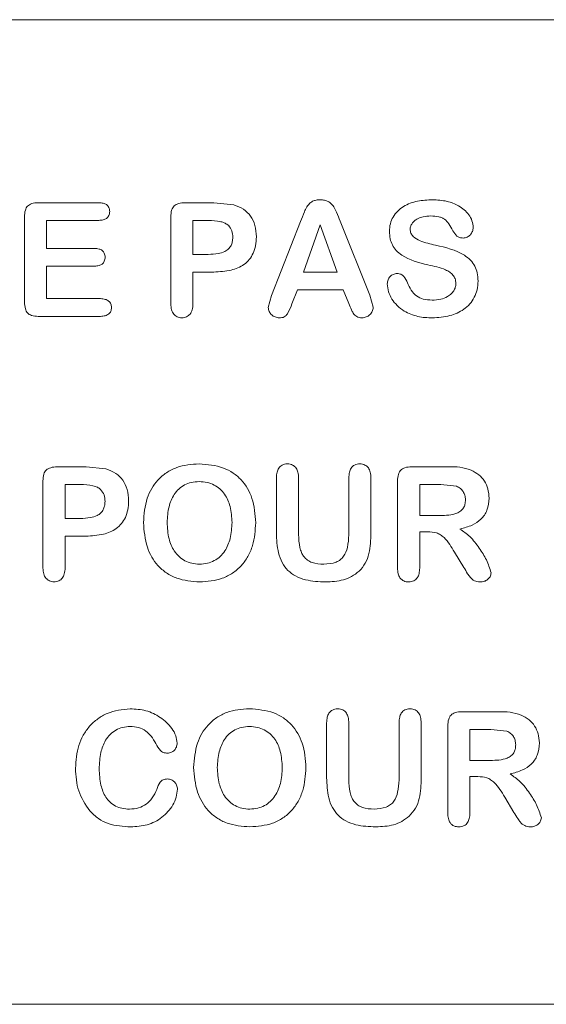
# Model space of a CAD drawing. Extents: x -241 to 432, y 422 to 656.
# Drawn here: x 342 to 342, y 594 to 594 of the extents above; entities that cross this region are included whole.
import ezdxf

# ---------------------------------------------------------------- set-up
doc = ezdxf.new("R2010")
doc.units = 0
doc.header["$LTSCALE"] = 0.38
doc.header["$MEASUREMENT"] = 0
doc.layers.add('M-OBJECT-DETAILS', color=7, linetype='CONTINUOUS', lineweight=13)

msp = doc.modelspace()

# ---------------------------------------------------------------- linework, layer by layer
at = {"layer": 'M-OBJECT-DETAILS', "linetype": 'Continuous', "lineweight": 13}
for p, q in [((341.44841, 594.02567), (341.79597, 594.02567)), ((341.54223, 593.97921), (341.55764, 593.97921)), ((341.57954, 593.97921), (341.58688, 593.97921)), ((341.58688, 593.97921), (341.5919, 593.97868)), ((341.53879, 593.95392), (341.53879, 593.97562)), ((341.55764, 593.97471), (341.54441, 593.97471)), ((341.54441, 593.97471), (341.54441, 593.96759)), ((341.57591, 593.95347), (341.57591, 593.97564)), ((341.58154, 593.97471), (341.58543, 593.97471)), ((341.58154, 593.96609), (341.58154, 593.97471)), ((341.6015, 593.9556), (341.60885, 593.97444)), ((341.61891, 593.97448), (341.62641, 593.95576)), ((341.60957, 593.96159), (341.61381, 593.97359)), ((341.61381, 593.97359), (341.61814, 593.96159)), ((341.54441, 593.96759), (341.55659, 593.96759)), ((341.58543, 593.96609), (341.58154, 593.96609)), ((341.55659, 593.96309), (341.54441, 593.96309)), ((341.54441, 593.96309), (341.54441, 593.95484)), ((341.58683, 593.96159), (341.58154, 593.96159)), ((341.58154, 593.96159), (341.58154, 593.95349)), ((341.61814, 593.96159), (341.60957, 593.96159)), ((341.60804, 593.95709), (341.60667, 593.95351)), ((341.61971, 593.95709), (341.60804, 593.95709)), ((341.62108, 593.95359), (341.61971, 593.95709)), ((341.54441, 593.95484), (341.5581, 593.95484)), ((341.60066, 593.95261), (341.6015, 593.9556)), ((341.62641, 593.95576), (341.62729, 593.95265)), ((341.5581, 593.95034), (341.54223, 593.95034)), ((341.5471, 593.91216), (341.55445, 593.91216)), ((341.55445, 593.91216), (341.55946, 593.91163)), ((341.637, 593.91216), (341.64635, 593.91216)), ((341.60272, 593.89539), (341.60272, 593.90935)), ((341.60835, 593.90932), (341.60835, 593.89496)), ((341.6211, 593.89484), (341.6211, 593.90932)), ((341.62672, 593.90933), (341.62672, 593.89533)), ((341.54347, 593.88642), (341.54347, 593.90859)), ((341.5491, 593.90766), (341.55299, 593.90766)), ((341.5491, 593.89903), (341.5491, 593.90766)), ((341.63347, 593.88646), (341.63347, 593.90859)), ((341.64444, 593.90766), (341.6391, 593.90766)), ((341.6391, 593.90766), (341.6391, 593.89978)), ((341.64844, 593.90723), (341.64444, 593.90766)), ((341.55299, 593.89903), (341.5491, 593.89903)), ((341.6391, 593.89978), (341.64428, 593.89978)), ((341.55439, 593.89453), (341.5491, 593.89453)), ((341.5491, 593.89453), (341.5491, 593.88644)), ((341.64112, 593.89566), (341.6391, 593.89566)), ((341.6391, 593.89566), (341.6391, 593.88645)), ((341.65027, 593.88661), (341.64792, 593.89048)), ((341.64975, 593.84997), (341.6591, 593.84997)), ((341.61547, 593.8332), (341.61547, 593.84715)), ((341.6211, 593.84713), (341.6211, 593.83277)), ((341.63385, 593.83265), (341.63385, 593.84713)), ((341.63947, 593.84714), (341.63947, 593.83314)), ((341.64622, 593.82427), (341.64622, 593.8464)), ((341.65719, 593.84547), (341.65185, 593.84547)), ((341.65185, 593.84547), (341.65185, 593.83759)), ((341.66119, 593.84504), (341.65719, 593.84547)), ((341.65185, 593.83759), (341.65703, 593.83759)), ((341.65388, 593.83347), (341.65185, 593.83347)), ((341.65185, 593.83347), (341.65185, 593.82425)), ((341.66302, 593.82441), (341.66067, 593.82829)), ((341.79597, 593.77567), (341.44841, 593.77567))]:
    msp.add_line(p, q, dxfattribs=at)
for points, knots in [([(341.53879, 593.97562), (341.53882, 593.97618), (341.53886, 593.97696), (341.53921, 593.97786), (341.53955, 593.97836), (341.54004, 593.97873), (341.54092, 593.97912), (341.54169, 593.97917), (341.54223, 593.97921)], [0, 0, 0, 0, 0.289415, 0.402612, 0.500407, 0.604305, 0.719029, 1, 1, 1, 1]), ([(341.55764, 593.97921), (341.55803, 593.97918), (341.5587, 593.97914), (341.55949, 593.97883), (341.55993, 593.97841), (341.5602, 593.97799), (341.56036, 593.97751), (341.5604, 593.97716), (341.56041, 593.97697)], [0, 0, 0, 0, 0.287951, 0.499959, 0.619004, 0.737673, 0.862561, 1, 1, 1, 1]), ([(341.57591, 593.97564), (341.57594, 593.97621), (341.57598, 593.977), (341.57637, 593.97792), (341.57675, 593.97841), (341.57727, 593.97876), (341.57819, 593.97911), (341.57898, 593.97917), (341.57954, 593.97921)], [0, 0, 0, 0, 0.286756, 0.400057, 0.500389, 0.600969, 0.715183, 1, 1, 1, 1]), ([(341.60885, 593.97444), (341.60916, 593.97525), (341.60965, 593.9765), (341.61034, 593.97807), (341.61107, 593.97899), (341.61189, 593.97959), (341.61284, 593.9799), (341.61351, 593.97994), (341.61386, 593.97996)], [0, 0, 0, 0, 0.322211, 0.500151, 0.632637, 0.753932, 0.870116, 1, 1, 1, 1]), ([(341.61386, 593.97996), (341.61422, 593.97993), (341.61491, 593.97989), (341.61587, 593.97955), (341.61667, 593.97896), (341.61741, 593.97806), (341.61811, 593.97651), (341.6186, 593.97526), (341.61891, 593.97448)], [0, 0, 0, 0, 0.136608, 0.255328, 0.37378, 0.499247, 0.685932, 1, 1, 1, 1]), ([(341.63141, 593.97191), (341.63145, 593.97257), (341.63154, 593.97384), (341.63229, 593.97562), (341.63345, 593.97713), (341.63548, 593.97867), (341.63853, 593.97978), (341.64106, 593.9799), (341.64233, 593.97996)], [0, 0, 0, 0, 0.130101, 0.249943, 0.375662, 0.500093, 0.749716, 1, 1, 1, 1]), ([(341.64233, 593.97996), (341.64358, 593.97989), (341.64587, 593.97975), (341.64862, 593.97873), (341.65043, 593.97745), (341.65161, 593.97617), (341.65247, 593.97466), (341.65261, 593.97351), (341.65268, 593.97294)], [0, 0, 0, 0, 0.271026, 0.499821, 0.627563, 0.750282, 0.876355, 1, 1, 1, 1]), ([(341.56041, 593.97697), (341.5604, 593.97678), (341.56037, 593.97642), (341.5602, 593.97593), (341.55994, 593.97552), (341.55949, 593.9751), (341.55869, 593.97479), (341.55802, 593.97474), (341.55764, 593.97471)], [0, 0, 0, 0, 0.140608, 0.266611, 0.384162, 0.500607, 0.717139, 1, 1, 1, 1]), ([(341.5919, 593.97868), (341.59276, 593.97836), (341.5944, 593.97773), (341.5963, 593.97585), (341.59745, 593.97337), (341.59759, 593.97152), (341.59766, 593.97054)], [0, 0, 0, 0, 0.253702, 0.485739, 0.725531, 1, 1, 1, 1]), ([(341.58543, 593.97471), (341.58649, 593.97466), (341.58795, 593.9746), (341.58968, 593.97408), (341.59028, 593.97365), (341.59055, 593.97346)], [0, 0, 0, 0, 0.591265, 0.814582, 1, 1, 1, 1]), ([(341.64189, 593.97584), (341.64125, 593.97579), (341.64011, 593.97572), (341.6387, 593.97525), (341.63776, 593.97463), (341.63716, 593.974), (341.63676, 593.97326), (341.63669, 593.97273), (341.63666, 593.97245)], [0, 0, 0, 0, 0.279773, 0.500565, 0.640604, 0.764986, 0.881487, 1, 1, 1, 1]), ([(341.64753, 593.97209), (341.64721, 593.97269), (341.64664, 593.97376), (341.64566, 593.97487), (341.64474, 593.97539), (341.64357, 593.97575), (341.64259, 593.9758), (341.64189, 593.97584)], [0, 0, 0, 0, 0.280552, 0.500118, 0.59834, 0.712498, 1, 1, 1, 1]), ([(341.59055, 593.97346), (341.59089, 593.973), (341.59156, 593.9721), (341.59163, 593.97098), (341.59166, 593.97042)], [0, 0, 0, 0, 0.499372, 1, 1, 1, 1]), ([(341.64118, 593.96339), (341.63884, 593.96397), (341.63589, 593.9647), (341.63314, 593.967), (341.63212, 593.96843), (341.63152, 593.9701), (341.63145, 593.97128), (341.63141, 593.97191)], [0, 0, 0, 0, 0.4992774, 0.6295855, 0.7498375, 0.8672748, 1, 1, 1, 1]), ([(341.63666, 593.97245), (341.63671, 593.97212), (341.63679, 593.97145), (341.63762, 593.97031), (341.63979, 593.96916), (341.6418, 593.96872), (341.64313, 593.96842)], [0, 0, 0, 0, 0.122631, 0.245446, 0.498091, 1, 1, 1, 1]), ([(341.65014, 593.97023), (341.64982, 593.97026), (341.64938, 593.9703), (341.64885, 593.97051), (341.64819, 593.971), (341.64783, 593.97159), (341.64753, 593.97209)], [0, 0, 0, 0, 0.280966, 0.396083, 0.49927, 1, 1, 1, 1]), ([(341.65268, 593.97294), (341.65263, 593.97259), (341.65255, 593.97191), (341.65208, 593.97116), (341.65159, 593.97071), (341.65101, 593.97036), (341.65049, 593.97028), (341.65014, 593.97023)], [0, 0, 0, 0, 0.2593077, 0.5005792, 0.6236942, 0.7446616, 1, 1, 1, 1]), ([(341.59166, 593.97042), (341.59163, 593.97002), (341.59158, 593.9693), (341.59125, 593.96827), (341.5906, 593.96742), (341.58949, 593.96667), (341.58771, 593.96618), (341.58627, 593.96612), (341.58543, 593.96609)], [0, 0, 0, 0, 0.1379407, 0.2499585, 0.3702528, 0.5000752, 0.7099183, 1, 1, 1, 1]), ([(341.59766, 593.97054), (341.59761, 593.96978), (341.59753, 593.96835), (341.59691, 593.96637), (341.59592, 593.96472), (341.59412, 593.96307), (341.59099, 593.96182), (341.58832, 593.96167), (341.58683, 593.96159)], [0, 0, 0, 0, 0.141961, 0.268129, 0.384874, 0.500316, 0.720464, 1, 1, 1, 1]), ([(341.55659, 593.96759), (341.55697, 593.96756), (341.55762, 593.96751), (341.55839, 593.96719), (341.55881, 593.96677), (341.55916, 593.96621), (341.55922, 593.9657), (341.55926, 593.96535)], [0, 0, 0, 0, 0.28587, 0.50023, 0.616818, 0.734823, 1, 1, 1, 1]), ([(341.64313, 593.96842), (341.6457, 593.96783), (341.64892, 593.96707), (341.65203, 593.96469), (341.65316, 593.96315), (341.65379, 593.96131), (341.65387, 593.96002), (341.65391, 593.95932)], [0, 0, 0, 0, 0.4997082, 0.6292988, 0.7499493, 0.8644162, 1, 1, 1, 1]), ([(341.55926, 593.96535), (341.55922, 593.965), (341.55917, 593.9645), (341.55883, 593.96394), (341.55841, 593.96351), (341.55764, 593.96317), (341.55697, 593.96311), (341.55659, 593.96309)], [0, 0, 0, 0, 0.264068, 0.380434, 0.4876311, 0.7140552, 1, 1, 1, 1]), ([(341.64829, 593.95869), (341.64824, 593.95911), (341.64817, 593.95988), (341.64758, 593.9609), (341.64671, 593.96163), (341.64464, 593.9627), (341.64271, 593.96309), (341.64118, 593.96339)], [0, 0, 0, 0, 0.1349854, 0.2490381, 0.3685476, 0.4993855, 1, 1, 1, 1]), ([(341.63086, 593.95861), (341.6309, 593.95897), (341.63098, 593.95964), (341.63145, 593.96037), (341.63194, 593.96079), (341.63254, 593.96112), (341.63306, 593.96118), (341.63341, 593.96122)], [0, 0, 0, 0, 0.264002, 0.499877, 0.620007, 0.740365, 1, 1, 1, 1]), ([(341.63341, 593.96122), (341.63373, 593.96118), (341.6342, 593.96112), (341.63474, 593.96081), (341.63542, 593.96018), (341.63574, 593.95946), (341.63599, 593.95888)], [0, 0, 0, 0, 0.2564587, 0.3773077, 0.4999108, 1, 1, 1, 1]), ([(341.63599, 593.95888), (341.63628, 593.95824), (341.63684, 593.95699), (341.63818, 593.95543), (341.64011, 593.9546), (341.64149, 593.95451), (341.64224, 593.95446)], [0, 0, 0, 0, 0.2554157, 0.5002991, 0.7274428, 1, 1, 1, 1]), ([(341.65391, 593.95932), (341.65386, 593.95858), (341.65375, 593.95715), (341.65303, 593.95515), (341.65186, 593.95344), (341.64985, 593.95169), (341.6466, 593.95023), (341.6438, 593.95006), (341.64231, 593.94996)], [0, 0, 0, 0, 0.133246, 0.256236, 0.376122, 0.500593, 0.732306, 1, 1, 1, 1]), ([(341.63517, 593.95165), (341.63455, 593.95211), (341.63335, 593.95298), (341.63199, 593.95468), (341.6311, 593.95657), (341.63094, 593.95792), (341.63086, 593.95861)], [0, 0, 0, 0, 0.272771, 0.520809, 0.758034, 1, 1, 1, 1]), ([(341.64224, 593.95446), (341.64298, 593.9545), (341.64435, 593.95458), (341.646, 593.95521), (341.64709, 593.95601), (341.64777, 593.9568), (341.64819, 593.95771), (341.64825, 593.95836), (341.64829, 593.95869)], [0, 0, 0, 0, 0.272239, 0.500325, 0.637933, 0.761606, 0.879209, 1, 1, 1, 1]), ([(341.54223, 593.95034), (341.54168, 593.95037), (341.5409, 593.95043), (341.54002, 593.95081), (341.53954, 593.95119), (341.53921, 593.95169), (341.53888, 593.9526), (341.53882, 593.95337), (341.53879, 593.95392)], [0, 0, 0, 0, 0.287675, 0.400666, 0.500107, 0.598518, 0.712114, 1, 1, 1, 1]), ([(341.5581, 593.95484), (341.5585, 593.9548), (341.55922, 593.95475), (341.56003, 593.95436), (341.56047, 593.95392), (341.56079, 593.95338), (341.56085, 593.9529), (341.56089, 593.95257)], [0, 0, 0, 0, 0.298007, 0.537481, 0.646842, 0.756847, 1, 1, 1, 1]), ([(341.56089, 593.95257), (341.56085, 593.95224), (341.56079, 593.95177), (341.56047, 593.95124), (341.56004, 593.95081), (341.55922, 593.95043), (341.5585, 593.95037), (341.5581, 593.95034)], [0, 0, 0, 0, 0.240024, 0.349161, 0.458386, 0.699094, 1, 1, 1, 1]), ([(341.57873, 593.94996), (341.57832, 593.95002), (341.57772, 593.9501), (341.57704, 593.95051), (341.57649, 593.95106), (341.57601, 593.95207), (341.57595, 593.95297), (341.57591, 593.95347)], [0, 0, 0, 0, 0.244692, 0.355229, 0.465088, 0.704177, 1, 1, 1, 1]), ([(341.58154, 593.95349), (341.5815, 593.95299), (341.58144, 593.95209), (341.58097, 593.95107), (341.58042, 593.95052), (341.57975, 593.9501), (341.57915, 593.95002), (341.57873, 593.94996)], [0, 0, 0, 0, 0.296911, 0.53642, 0.646222, 0.756512, 1, 1, 1, 1]), ([(341.60344, 593.94996), (341.60308, 593.95001), (341.60237, 593.95011), (341.60148, 593.95071), (341.60083, 593.95156), (341.60072, 593.95226), (341.60066, 593.95261)], [0, 0, 0, 0, 0.2565515, 0.5004707, 0.7499689, 1, 1, 1, 1]), ([(341.60667, 593.95351), (341.60636, 593.9527), (341.60596, 593.95166), (341.60523, 593.95057), (341.60452, 593.95003), (341.60388, 593.94999), (341.60344, 593.94996)], [0, 0, 0, 0, 0.501066, 0.640081, 0.750853, 1, 1, 1, 1]), ([(341.62445, 593.94996), (341.62421, 593.94998), (341.62376, 593.95002), (341.62313, 593.95027), (341.6226, 593.95065), (341.62214, 593.95124), (341.62168, 593.95225), (341.62132, 593.95306), (341.62108, 593.95359)], [0, 0, 0, 0, 0.133582, 0.256074, 0.374833, 0.498387, 0.67082, 1, 1, 1, 1]), ([(341.62729, 593.95265), (341.62723, 593.95229), (341.62711, 593.95158), (341.62644, 593.95071), (341.62553, 593.9501), (341.62482, 593.95001), (341.62445, 593.94996)], [0, 0, 0, 0, 0.251131, 0.500128, 0.742628, 1, 1, 1, 1]), ([(341.64231, 593.94996), (341.64106, 593.95), (341.63857, 593.95008), (341.6363, 593.95113), (341.63517, 593.95165)], [0, 0, 0, 0, 0.500695, 1, 1, 1, 1]), ([(341.54347, 593.90859), (341.5435, 593.90916), (341.54355, 593.90995), (341.54393, 593.91086), (341.54431, 593.91136), (341.54483, 593.9117), (341.54575, 593.91206), (341.54654, 593.91212), (341.5471, 593.91216)], [0, 0, 0, 0, 0.286745, 0.400047, 0.500389, 0.600962, 0.715182, 1, 1, 1, 1]), ([(341.55946, 593.91163), (341.56032, 593.9113), (341.56196, 593.91068), (341.56386, 593.9088), (341.56501, 593.90632), (341.56515, 593.90447), (341.56522, 593.90349)], [0, 0, 0, 0, 0.253702, 0.485739, 0.725531, 1, 1, 1, 1]), ([(341.56897, 593.89799), (341.56914, 593.90009), (341.56938, 593.9031), (341.57097, 593.90666), (341.57261, 593.9089), (341.57476, 593.91075), (341.57825, 593.91253), (341.58117, 593.91276), (341.58312, 593.91291)], [0, 0, 0, 0, 0.269071, 0.387234, 0.500101, 0.625263, 0.750446, 1, 1, 1, 1]), ([(341.58312, 593.91291), (341.58523, 593.91273), (341.58827, 593.91248), (341.59178, 593.91067), (341.59386, 593.90889), (341.59547, 593.90668), (341.5971, 593.90309), (341.59732, 593.90005), (341.59747, 593.89795)], [0, 0, 0, 0, 0.267074, 0.385071, 0.499907, 0.614309, 0.732905, 1, 1, 1, 1]), ([(341.60272, 593.90935), (341.60275, 593.90983), (341.6028, 593.91068), (341.60319, 593.91168), (341.6037, 593.91227), (341.60422, 593.91261), (341.60483, 593.91284), (341.60527, 593.91288), (341.60551, 593.91291)], [0, 0, 0, 0, 0.283633, 0.500149, 0.61946, 0.737679, 0.862393, 1, 1, 1, 1]), ([(341.60551, 593.91291), (341.60575, 593.91289), (341.60621, 593.91284), (341.60684, 593.91262), (341.60736, 593.91228), (341.60787, 593.91168), (341.60826, 593.91067), (341.60832, 593.90981), (341.60835, 593.90932)], [0, 0, 0, 0, 0.140944, 0.266656, 0.383918, 0.499981, 0.719261, 1, 1, 1, 1]), ([(341.6211, 593.90932), (341.62113, 593.90981), (341.62118, 593.91066), (341.62155, 593.91168), (341.62206, 593.91228), (341.62258, 593.91263), (341.6232, 593.91285), (341.62365, 593.91289), (341.62388, 593.91291)], [0, 0, 0, 0, 0.285084, 0.499979, 0.620297, 0.738697, 0.862965, 1, 1, 1, 1]), ([(341.62388, 593.91291), (341.62412, 593.91289), (341.62457, 593.91285), (341.62519, 593.91263), (341.6257, 593.9123), (341.62622, 593.91172), (341.62663, 593.9107), (341.62669, 593.90982), (341.62672, 593.90933)], [0, 0, 0, 0, 0.1382, 0.262449, 0.379515, 0.48746, 0.71429, 1, 1, 1, 1]), ([(341.63347, 593.90859), (341.63351, 593.90914), (341.63356, 593.90992), (341.63392, 593.91082), (341.63427, 593.91133), (341.63476, 593.91169), (341.63566, 593.91207), (341.63644, 593.91212), (341.637, 593.91216)], [0, 0, 0, 0, 0.28506, 0.399155, 0.499787, 0.598434, 0.711468, 1, 1, 1, 1]), ([(341.64635, 593.91216), (341.64734, 593.91217), (341.64932, 593.91219), (341.6512, 593.91159), (341.65214, 593.91129)], [0, 0, 0, 0, 0.500957, 1, 1, 1, 1]), ([(341.65214, 593.91129), (341.65282, 593.91093), (341.65413, 593.91024), (341.6556, 593.90858), (341.65653, 593.90652), (341.65665, 593.90501), (341.65672, 593.90422)], [0, 0, 0, 0, 0.255958, 0.493258, 0.73412, 1, 1, 1, 1]), ([(341.55299, 593.90766), (341.55405, 593.90761), (341.55551, 593.90755), (341.55725, 593.90702), (341.55784, 593.9066), (341.55811, 593.9064)], [0, 0, 0, 0, 0.5912628, 0.8145747, 1, 1, 1, 1]), ([(341.55811, 593.9064), (341.55845, 593.90595), (341.55912, 593.90505), (341.55919, 593.90393), (341.55922, 593.90336)], [0, 0, 0, 0, 0.499352, 1, 1, 1, 1]), ([(341.57497, 593.89799), (341.57506, 593.89934), (341.57523, 593.90182), (341.57642, 593.90474), (341.57791, 593.90655), (341.57941, 593.90761), (341.58118, 593.90826), (341.58246, 593.90836), (341.58312, 593.90841)], [0, 0, 0, 0, 0.271889, 0.499441, 0.623057, 0.742355, 0.865465, 1, 1, 1, 1]), ([(341.58312, 593.90841), (341.5838, 593.90835), (341.58511, 593.90825), (341.58691, 593.9076), (341.58844, 593.90658), (341.58999, 593.90481), (341.59122, 593.90187), (341.59138, 593.89937), (341.59147, 593.89799)], [0, 0, 0, 0, 0.136151, 0.260214, 0.378998, 0.50016, 0.724953, 1, 1, 1, 1]), ([(341.65072, 593.90377), (341.65069, 593.90415), (341.65062, 593.90489), (341.65016, 593.9059), (341.64943, 593.90671), (341.64878, 593.90705), (341.64844, 593.90723)], [0, 0, 0, 0, 0.263015, 0.502768, 0.741195, 1, 1, 1, 1]), ([(341.64428, 593.89978), (341.64575, 593.89981), (341.6476, 593.89984), (341.64952, 593.90087), (341.65025, 593.90164), (341.65065, 593.90265), (341.6507, 593.90337), (341.65072, 593.90377)], [0, 0, 0, 0, 0.4994872, 0.6293837, 0.7498361, 0.8602987, 1, 1, 1, 1]), ([(341.65672, 593.90422), (341.65663, 593.90316), (341.65649, 593.90163), (341.65557, 593.89985), (341.65439, 593.89846), (341.65227, 593.89714), (341.65036, 593.89662), (341.6493, 593.89634)], [0, 0, 0, 0, 0.265189, 0.383649, 0.499624, 0.724016, 1, 1, 1, 1]), ([(341.55922, 593.90336), (341.5592, 593.90297), (341.55915, 593.90225), (341.55881, 593.90122), (341.55816, 593.90037), (341.55705, 593.89961), (341.55527, 593.89913), (341.55383, 593.89907), (341.55299, 593.89903)], [0, 0, 0, 0, 0.137933, 0.249959, 0.370254, 0.500072, 0.709916, 1, 1, 1, 1]), ([(341.56522, 593.90349), (341.56518, 593.90273), (341.56509, 593.9013), (341.56448, 593.89932), (341.56348, 593.89767), (341.56168, 593.89602), (341.55855, 593.89476), (341.55589, 593.89462), (341.55439, 593.89453)], [0, 0, 0, 0, 0.141954, 0.268102, 0.384885, 0.500322, 0.720469, 1, 1, 1, 1]), ([(341.58324, 593.88291), (341.58126, 593.88307), (341.57828, 593.88331), (341.57477, 593.88512), (341.5726, 593.88696), (341.57099, 593.88923), (341.56939, 593.89283), (341.56914, 593.89587), (341.56897, 593.89799)], [0, 0, 0, 0, 0.251355, 0.377097, 0.499969, 0.612587, 0.730753, 1, 1, 1, 1]), ([(341.58321, 593.88741), (341.58254, 593.88746), (341.58127, 593.88756), (341.57949, 593.88824), (341.57797, 593.88931), (341.57643, 593.89113), (341.57522, 593.8941), (341.57506, 593.89661), (341.57497, 593.89799)], [0, 0, 0, 0, 0.132126, 0.254458, 0.37454, 0.500111, 0.724569, 1, 1, 1, 1]), ([(341.59147, 593.89799), (341.59139, 593.89663), (341.59124, 593.89412), (341.59001, 593.89116), (341.5885, 593.88931), (341.58698, 593.88825), (341.58518, 593.88757), (341.58388, 593.88747), (341.58321, 593.88741)], [0, 0, 0, 0, 0.269686, 0.499422, 0.622632, 0.741927, 0.865216, 1, 1, 1, 1]), ([(341.59747, 593.89795), (341.59735, 593.89599), (341.59715, 593.89301), (341.5956, 593.88939), (341.5939, 593.88698), (341.59168, 593.88508), (341.58816, 593.88328), (341.58521, 593.88306), (341.58324, 593.88291)], [0, 0, 0, 0, 0.249877, 0.378617, 0.500229, 0.624896, 0.750474, 1, 1, 1, 1]), ([(341.6493, 593.89634), (341.65016, 593.89574), (341.65208, 593.8944), (341.6542, 593.89159), (341.65615, 593.88855), (341.65687, 593.88634), (341.65724, 593.88523)], [0, 0, 0, 0, 0.225921, 0.499912, 0.750507, 1, 1, 1, 1]), ([(341.61521, 593.88291), (341.61349, 593.88298), (341.61087, 593.8831), (341.60763, 593.88427), (341.60554, 593.88577), (341.60406, 593.88783), (341.6029, 593.89108), (341.60279, 593.89368), (341.60272, 593.89539)], [0, 0, 0, 0, 0.249984, 0.383069, 0.499996, 0.620596, 0.749954, 1, 1, 1, 1]), ([(341.60835, 593.89496), (341.6084, 593.89384), (341.60847, 593.89228), (341.60902, 593.89044), (341.60964, 593.88932), (341.61057, 593.88841), (341.6123, 593.88755), (341.61374, 593.88747), (341.61475, 593.88741)], [0, 0, 0, 0, 0.293188, 0.406026, 0.500364, 0.62664, 0.739189, 1, 1, 1, 1]), ([(341.61475, 593.88741), (341.61582, 593.88749), (341.61731, 593.88759), (341.61899, 593.8885), (341.62013, 593.88971), (341.62093, 593.89191), (341.62104, 593.89378), (341.6211, 593.89484)], [0, 0, 0, 0, 0.280512, 0.39406, 0.499753, 0.717985, 1, 1, 1, 1]), ([(341.62672, 593.89533), (341.62667, 593.89358), (341.6266, 593.89096), (341.62544, 593.88759), (341.62427, 593.88627), (341.62369, 593.88562)], [0, 0, 0, 0, 0.500211, 0.750083, 1, 1, 1, 1]), ([(341.64792, 593.89048), (341.64714, 593.89179), (341.64615, 593.89345), (341.6444, 593.89492), (341.64302, 593.89558), (341.64189, 593.89563), (341.64112, 593.89566)], [0, 0, 0, 0, 0.499972, 0.630226, 0.750126, 1, 1, 1, 1]), ([(341.5463, 593.88291), (341.54588, 593.88296), (341.54528, 593.88305), (341.54461, 593.88346), (341.54405, 593.88401), (341.54358, 593.88502), (341.54351, 593.88592), (341.54347, 593.88642)], [0, 0, 0, 0, 0.244693, 0.355238, 0.465087, 0.70419, 1, 1, 1, 1]), ([(341.5491, 593.88644), (341.54906, 593.88594), (341.549, 593.88504), (341.54853, 593.88402), (341.54798, 593.88347), (341.54731, 593.88305), (341.54671, 593.88297), (341.5463, 593.88291)], [0, 0, 0, 0, 0.296912, 0.536423, 0.646224, 0.756508, 1, 1, 1, 1]), ([(341.6363, 593.88291), (341.63586, 593.88294), (341.63522, 593.883), (341.63449, 593.88348), (341.63395, 593.88408), (341.63355, 593.88512), (341.6335, 593.88597), (341.63347, 593.88646)], [0, 0, 0, 0, 0.247719, 0.370053, 0.500408, 0.715449, 1, 1, 1, 1]), ([(341.6391, 593.88645), (341.63907, 593.88597), (341.63902, 593.88512), (341.63863, 593.88412), (341.63812, 593.88353), (341.6376, 593.88319), (341.63698, 593.88297), (341.63653, 593.88293), (341.6363, 593.88291)], [0, 0, 0, 0, 0.281494, 0.499381, 0.617488, 0.735153, 0.860538, 1, 1, 1, 1]), ([(341.65441, 593.88291), (341.65414, 593.88293), (341.65366, 593.88296), (341.65273, 593.88328), (341.65192, 593.88402), (341.65111, 593.88524), (341.6506, 593.88607), (341.65027, 593.88661)], [0, 0, 0, 0, 0.135625, 0.249653, 0.499149, 0.677608, 1, 1, 1, 1]), ([(341.62369, 593.88562), (341.62308, 593.88515), (341.62186, 593.88423), (341.61901, 593.88309), (341.61673, 593.88298), (341.61521, 593.88291)], [0, 0, 0, 0, 0.255302, 0.500034, 1, 1, 1, 1]), ([(341.65724, 593.88523), (341.65717, 593.88489), (341.65707, 593.88439), (341.65668, 593.88383), (341.65621, 593.88339), (341.65544, 593.88299), (341.65476, 593.88294), (341.65441, 593.88291)], [0, 0, 0, 0, 0.2543165, 0.3755855, 0.4996964, 0.7364441, 1, 1, 1, 1]), ([(341.55172, 593.83559), (341.55186, 593.83757), (341.55206, 593.84049), (341.55362, 593.84403), (341.55524, 593.84634), (341.55733, 593.84822), (341.56068, 593.85017), (341.5636, 593.85049), (341.56559, 593.85072)], [0, 0, 0, 0, 0.256209, 0.378073, 0.500479, 0.622419, 0.742802, 1, 1, 1, 1]), ([(341.56559, 593.85072), (341.56695, 593.85063), (341.56965, 593.85045), (341.57338, 593.84868), (341.57591, 593.84633), (341.57727, 593.84395), (341.57745, 593.84261), (341.57754, 593.84197)], [0, 0, 0, 0, 0.250314, 0.500442, 0.749991, 0.881799, 1, 1, 1, 1]), ([(341.58172, 593.8358), (341.58189, 593.83789), (341.58213, 593.84091), (341.58372, 593.84447), (341.58536, 593.84671), (341.58751, 593.84856), (341.591, 593.85034), (341.59392, 593.85057), (341.59587, 593.85072)], [0, 0, 0, 0, 0.269067, 0.387228, 0.500064, 0.625224, 0.75045, 1, 1, 1, 1]), ([(341.59587, 593.85072), (341.59798, 593.85054), (341.60102, 593.85029), (341.60453, 593.84848), (341.60661, 593.8467), (341.60822, 593.84449), (341.60985, 593.8409), (341.61007, 593.83786), (341.61022, 593.83576)], [0, 0, 0, 0, 0.267029, 0.385073, 0.499911, 0.614318, 0.732893, 1, 1, 1, 1]), ([(341.61547, 593.84715), (341.6155, 593.84763), (341.61555, 593.84848), (341.61594, 593.84949), (341.61645, 593.85007), (341.61697, 593.85042), (341.61758, 593.85065), (341.61802, 593.85069), (341.61826, 593.85072)], [0, 0, 0, 0, 0.283672, 0.500308, 0.619635, 0.737871, 0.862602, 1, 1, 1, 1]), ([(341.61826, 593.85072), (341.6185, 593.85069), (341.61896, 593.85065), (341.61959, 593.85043), (341.62011, 593.85009), (341.62063, 593.84949), (341.62101, 593.84847), (341.62107, 593.84761), (341.6211, 593.84713)], [0, 0, 0, 0, 0.140923, 0.266831, 0.383886, 0.500082, 0.71933, 1, 1, 1, 1]), ([(341.63385, 593.84713), (341.63388, 593.84762), (341.63393, 593.84847), (341.6343, 593.84949), (341.63482, 593.85008), (341.63533, 593.85044), (341.63595, 593.85066), (341.6364, 593.8507), (341.63663, 593.85072)], [0, 0, 0, 0, 0.285056, 0.499844, 0.620289, 0.738496, 0.862751, 1, 1, 1, 1]), ([(341.63663, 593.85072), (341.63687, 593.8507), (341.63732, 593.85066), (341.63794, 593.85044), (341.63845, 593.85011), (341.63897, 593.84952), (341.63938, 593.84851), (341.63944, 593.84763), (341.63947, 593.84714)], [0, 0, 0, 0, 0.137979, 0.262232, 0.379493, 0.487441, 0.714279, 1, 1, 1, 1]), ([(341.64622, 593.8464), (341.64626, 593.84695), (341.64632, 593.84773), (341.64667, 593.84863), (341.64702, 593.84913), (341.64751, 593.8495), (341.64841, 593.84987), (341.64919, 593.84993), (341.64975, 593.84997)], [0, 0, 0, 0, 0.285115, 0.39915, 0.499916, 0.598577, 0.711628, 1, 1, 1, 1]), ([(341.6591, 593.84997), (341.66009, 593.84997), (341.66207, 593.84999), (341.66395, 593.8494), (341.66489, 593.8491)], [0, 0, 0, 0, 0.501153, 1, 1, 1, 1]), ([(341.66489, 593.8491), (341.66557, 593.84874), (341.66688, 593.84805), (341.66835, 593.84638), (341.66928, 593.84433), (341.6694, 593.84282), (341.66947, 593.84203)], [0, 0, 0, 0, 0.256052, 0.493323, 0.734164, 1, 1, 1, 1]), ([(341.56563, 593.84622), (341.56497, 593.84616), (341.5637, 593.84607), (341.56194, 593.84537), (341.56046, 593.84424), (341.55902, 593.84236), (341.55794, 593.83936), (341.5578, 593.83686), (341.55772, 593.83548)], [0, 0, 0, 0, 0.132219, 0.253967, 0.373742, 0.500256, 0.723689, 1, 1, 1, 1]), ([(341.57216, 593.84185), (341.57177, 593.84251), (341.57105, 593.8437), (341.56958, 593.84518), (341.56773, 593.84609), (341.56633, 593.84617), (341.56563, 593.84622)], [0, 0, 0, 0, 0.275942, 0.500182, 0.748259, 1, 1, 1, 1]), ([(341.58772, 593.8358), (341.58781, 593.83715), (341.58797, 593.83962), (341.58916, 593.84254), (341.59066, 593.84436), (341.59216, 593.84541), (341.59393, 593.84607), (341.59521, 593.84617), (341.59587, 593.84622)], [0, 0, 0, 0, 0.271873, 0.499407, 0.623071, 0.742296, 0.865474, 1, 1, 1, 1]), ([(341.59587, 593.84622), (341.59655, 593.84616), (341.59786, 593.84605), (341.59966, 593.84541), (341.60119, 593.84439), (341.60274, 593.84262), (341.60397, 593.83968), (341.60413, 593.83718), (341.60422, 593.8358)], [0, 0, 0, 0, 0.136152, 0.260217, 0.378941, 0.500153, 0.724949, 1, 1, 1, 1]), ([(341.66347, 593.84158), (341.66344, 593.84196), (341.66337, 593.8427), (341.66291, 593.8437), (341.66218, 593.84452), (341.66153, 593.84486), (341.66119, 593.84504)], [0, 0, 0, 0, 0.262985, 0.502807, 0.741012, 1, 1, 1, 1]), ([(341.57511, 593.83944), (341.57473, 593.83947), (341.5742, 593.83952), (341.57359, 593.83983), (341.57286, 593.84049), (341.57248, 593.84124), (341.57216, 593.84185)], [0, 0, 0, 0, 0.2743787, 0.3901508, 0.4985476, 1, 1, 1, 1]), ([(341.57754, 593.84197), (341.57749, 593.84164), (341.57741, 593.84099), (341.57687, 593.84017), (341.57608, 593.83957), (341.57544, 593.83948), (341.57511, 593.83944)], [0, 0, 0, 0, 0.2596641, 0.5004618, 0.746508, 1, 1, 1, 1]), ([(341.65703, 593.83759), (341.6585, 593.83762), (341.66035, 593.83765), (341.66227, 593.83868), (341.663, 593.83945), (341.6634, 593.84046), (341.66344, 593.84117), (341.66347, 593.84158)], [0, 0, 0, 0, 0.499395, 0.629298, 0.749859, 0.860278, 1, 1, 1, 1]), ([(341.66947, 593.84203), (341.66938, 593.84097), (341.66924, 593.83944), (341.66832, 593.83766), (341.66714, 593.83627), (341.66502, 593.83495), (341.6631, 593.83443), (341.66205, 593.83415)], [0, 0, 0, 0, 0.265158, 0.383662, 0.499564, 0.72403, 1, 1, 1, 1]), ([(341.55533, 593.82478), (341.55425, 593.82641), (341.55208, 593.8297), (341.55184, 593.83362), (341.55172, 593.83559)], [0, 0, 0, 0, 0.499437, 1, 1, 1, 1]), ([(341.55772, 593.83548), (341.5578, 593.83408), (341.55794, 593.83158), (341.55904, 593.82868), (341.56046, 593.82695), (341.56185, 593.82595), (341.56358, 593.82535), (341.56479, 593.82526), (341.56543, 593.82522)], [0, 0, 0, 0, 0.288504, 0.5181538, 0.6251854, 0.7498622, 0.8671226, 1, 1, 1, 1]), ([(341.59599, 593.82072), (341.59401, 593.82088), (341.59103, 593.82112), (341.58752, 593.82293), (341.58535, 593.82477), (341.58374, 593.82704), (341.58214, 593.83064), (341.58189, 593.83368), (341.58172, 593.8358)], [0, 0, 0, 0, 0.251355, 0.377097, 0.499969, 0.612587, 0.730753, 1, 1, 1, 1]), ([(341.59596, 593.82522), (341.59529, 593.82527), (341.59402, 593.82537), (341.59224, 593.82605), (341.59072, 593.82712), (341.58918, 593.82894), (341.58796, 593.8319), (341.58781, 593.83441), (341.58772, 593.8358)], [0, 0, 0, 0, 0.132121, 0.254521, 0.374534, 0.500101, 0.724581, 1, 1, 1, 1]), ([(341.60422, 593.8358), (341.60414, 593.83444), (341.60399, 593.83193), (341.60276, 593.82897), (341.60124, 593.82712), (341.59973, 593.82605), (341.59793, 593.82538), (341.59663, 593.82527), (341.59596, 593.82522)], [0, 0, 0, 0, 0.269705, 0.499418, 0.622682, 0.741918, 0.865211, 1, 1, 1, 1]), ([(341.61022, 593.83576), (341.61009, 593.83379), (341.6099, 593.83082), (341.60835, 593.8272), (341.60665, 593.82479), (341.60443, 593.82288), (341.60091, 593.82109), (341.59796, 593.82086), (341.59599, 593.82072)], [0, 0, 0, 0, 0.249888, 0.37861, 0.500227, 0.624895, 0.750519, 1, 1, 1, 1]), ([(341.66205, 593.83415), (341.66291, 593.83354), (341.66483, 593.83221), (341.66695, 593.8294), (341.6689, 593.82636), (341.66962, 593.82415), (341.66999, 593.82304)], [0, 0, 0, 0, 0.225976, 0.499906, 0.750492, 1, 1, 1, 1]), ([(341.57236, 593.83024), (341.57259, 593.8309), (341.57286, 593.83171), (341.57356, 593.83244), (341.57416, 593.83278), (341.57469, 593.83284), (341.57507, 593.83288)], [0, 0, 0, 0, 0.501394, 0.612331, 0.728251, 1, 1, 1, 1]), ([(341.57507, 593.83288), (341.57542, 593.83284), (341.57593, 593.83277), (341.57652, 593.83244), (341.57702, 593.83203), (341.57749, 593.83131), (341.57757, 593.83063), (341.57762, 593.83028)], [0, 0, 0, 0, 0.259652, 0.380187, 0.500755, 0.740016, 1, 1, 1, 1]), ([(341.62796, 593.82072), (341.62624, 593.82079), (341.62362, 593.8209), (341.62038, 593.82208), (341.61829, 593.82358), (341.61682, 593.82564), (341.61565, 593.82889), (341.61554, 593.83149), (341.61547, 593.8332)], [0, 0, 0, 0, 0.250036, 0.383064, 0.500034, 0.620598, 0.74995, 1, 1, 1, 1]), ([(341.6211, 593.83277), (341.62115, 593.83165), (341.62122, 593.83009), (341.62177, 593.82825), (341.62239, 593.82713), (341.62332, 593.82622), (341.62505, 593.82535), (341.62649, 593.82527), (341.6275, 593.82522)], [0, 0, 0, 0, 0.293195, 0.406039, 0.50037, 0.626644, 0.739192, 1, 1, 1, 1]), ([(341.6275, 593.82522), (341.62857, 593.82529), (341.63006, 593.8254), (341.63174, 593.82631), (341.63288, 593.82752), (341.63369, 593.82972), (341.63379, 593.83159), (341.63385, 593.83265)], [0, 0, 0, 0, 0.280519, 0.394073, 0.499693, 0.717971, 1, 1, 1, 1]), ([(341.63947, 593.83314), (341.63942, 593.83139), (341.63935, 593.82876), (341.63819, 593.8254), (341.63702, 593.82408), (341.63644, 593.82342)], [0, 0, 0, 0, 0.500212, 0.750089, 1, 1, 1, 1]), ([(341.66067, 593.82829), (341.65989, 593.8296), (341.6589, 593.83126), (341.65715, 593.83272), (341.65577, 593.83339), (341.65464, 593.83344), (341.65388, 593.83347)], [0, 0, 0, 0, 0.500066, 0.630224, 0.750245, 1, 1, 1, 1]), ([(341.56543, 593.82522), (341.56622, 593.82528), (341.56773, 593.82539), (341.56978, 593.82641), (341.57139, 593.82806), (341.57203, 593.82949), (341.57236, 593.83024)], [0, 0, 0, 0, 0.257058, 0.492165, 0.731484, 1, 1, 1, 1]), ([(341.57762, 593.83028), (341.57754, 593.82959), (341.57739, 593.82819), (341.57618, 593.82562), (341.57382, 593.82295), (341.56997, 593.82098), (341.56716, 593.8208), (341.56575, 593.82072)], [0, 0, 0, 0, 0.124237, 0.250374, 0.500028, 0.74976, 1, 1, 1, 1]), ([(341.56575, 593.82072), (341.56381, 593.82083), (341.56093, 593.821), (341.55743, 593.82275), (341.55605, 593.82409), (341.55533, 593.82478)], [0, 0, 0, 0, 0.499574, 0.741925, 1, 1, 1, 1]), ([(341.64905, 593.82072), (341.64861, 593.82075), (341.64797, 593.8208), (341.64724, 593.82129), (341.6467, 593.82189), (341.6463, 593.82292), (341.64625, 593.82378), (341.64622, 593.82427)], [0, 0, 0, 0, 0.247924, 0.370056, 0.500401, 0.715513, 1, 1, 1, 1]), ([(341.65185, 593.82425), (341.65182, 593.82378), (341.65177, 593.82293), (341.65138, 593.82192), (341.65087, 593.82134), (341.65035, 593.821), (341.64973, 593.82078), (341.64928, 593.82074), (341.64905, 593.82072)], [0, 0, 0, 0, 0.281511, 0.4995, 0.617462, 0.735135, 0.860532, 1, 1, 1, 1]), ([(341.66716, 593.82072), (341.66689, 593.82073), (341.66641, 593.82077), (341.66548, 593.82109), (341.66467, 593.82183), (341.66386, 593.82304), (341.66335, 593.82388), (341.66302, 593.82441)], [0, 0, 0, 0, 0.135602, 0.249806, 0.499101, 0.677659, 1, 1, 1, 1]), ([(341.63644, 593.82342), (341.63582, 593.82295), (341.63461, 593.82204), (341.63176, 593.82089), (341.62949, 593.82079), (341.62796, 593.82072)], [0, 0, 0, 0, 0.2553322, 0.4999747, 1, 1, 1, 1]), ([(341.66999, 593.82304), (341.66992, 593.8227), (341.66982, 593.8222), (341.66943, 593.82164), (341.66896, 593.82119), (341.66819, 593.8208), (341.66751, 593.82074), (341.66716, 593.82072)], [0, 0, 0, 0, 0.254336, 0.375614, 0.499946, 0.736712, 1, 1, 1, 1])]:
    msp.add_open_spline(points, degree=3, knots=knots, dxfattribs=at)

doc.saveas('drawing.dxf')
